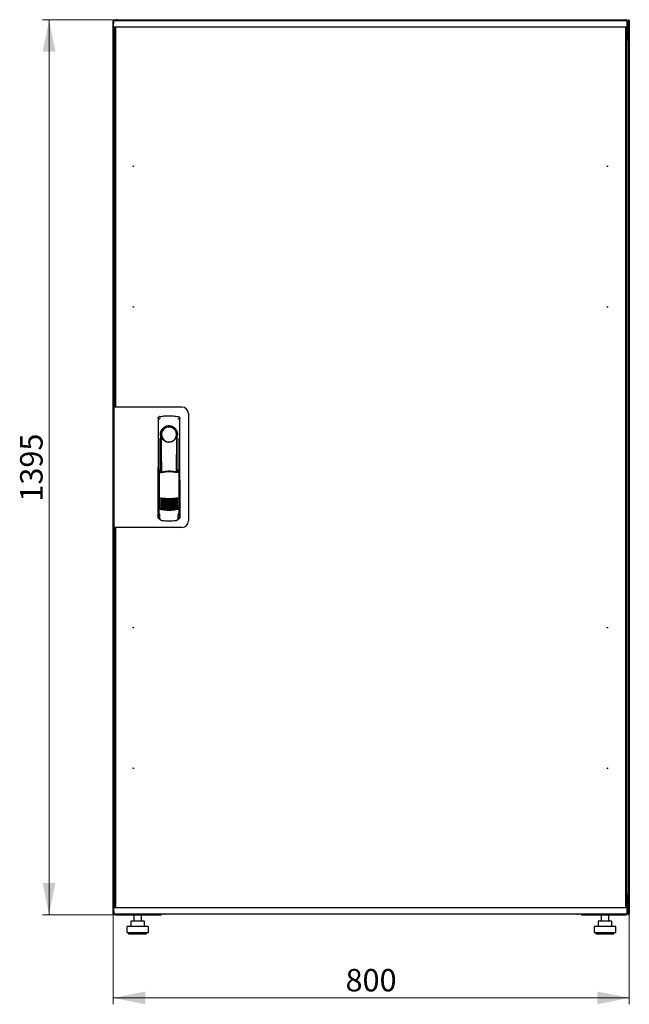
# Model space of a CAD drawing. Units: millimetres. Extents: x 34 to 363, y 20 to 289.
# Drawn here: x 268 to 363, y 136 to 289 of the extents above; entities that cross this region are included whole.
import ezdxf

# ---------------------------------------------------------------- set-up
doc = ezdxf.new("R2010")
doc.units = ezdxf.units.MM
doc.styles.add('SLDTEXTSTYLE0', font='TXT', dxfattribs={"width": 0.605})
doc.dimstyles.new('SLDDIMSTYLE0', dxfattribs={"dimtxt": 3.5, "dimasz": 5, "dimexe": 0, "dimexo": 0.0625, "dimgap": 0.875, "dimtad": 2, "dimdec": 0, "dimlfac": 10, "dimrnd": 1e-09, "dimzin": 12, "dimdsep": 46, "dimtxsty": 'SLDTEXTSTYLE0', "dimsah": 1, "dimcen": 0.09, "dimadec": 0, "dimazin": 3, "dimtfac": 1, "dimtdec": 0, "dimtofl": 0, "dimtmove": 0, "dimatfit": 3, "dimfxl": 0, "dimfrac": 2, "dimtolj": 1, "dimtzin": 12, "dimarcsym": 0})

# ---------------------------------------------------------------- blocks, each defined once
blk = doc.blocks.new('_D_4')
at = {"color": 7, "linetype": 'Continuous', "lineweight": 18}
for p, q in [((283.11, 289.2), (271.49, 289.2)), ((272.49, 289.2), (272.49, 149.62)), ((283.18, 149.62), (271.49, 149.62))]:
    blk.add_line(p, q, dxfattribs=at)
for points in [[(272.49, 289.2), (271.49, 284.2), (273.49, 284.2)], [(272.49, 149.62), (273.49, 154.62), (271.49, 154.62)]]:
    blk.add_solid(points, dxfattribs=at)
at = {"color": 7, "linetype": 'Continuous', "lineweight": 18, "insert": (267.98, 214.06), "char_height": 3.5, "attachment_point": 1, "rotation": 90, "style": 'SLDTEXTSTYLE0'}
blk.add_mtext('1395', dxfattribs=at)
blk = doc.blocks.new('_D_5')
at = {"color": 7, "linetype": 'Continuous', "lineweight": 18}
for p, q in [((282.49, 149.77), (282.49, 135.68)), ((362.91, 149.77), (362.91, 135.68)), ((282.49, 136.68), (362.91, 136.68))]:
    blk.add_line(p, q, dxfattribs=at)
for points in [[(282.49, 136.68), (287.49, 135.68), (287.49, 137.68)], [(362.91, 136.68), (357.91, 137.68), (357.91, 135.68)]]:
    blk.add_solid(points, dxfattribs=at)
at = {"color": 7, "linetype": 'Continuous', "lineweight": 18, "insert": (318.69, 141.19), "char_height": 3.5, "attachment_point": 1, "style": 'SLDTEXTSTYLE0'}
blk.add_mtext('800', dxfattribs=at)

msp = doc.modelspace()

# ---------------------------------------------------------------- linework, layer by layer
at = {"color": 7, "linetype": 'Continuous', "lineweight": 25}
for p, q in [((282.49, 149.77), (282.49, 289.04)), ((282.56, 289.04), (282.49, 289.04)), ((282.55, 288.09), (282.56, 289.04)), ((283.66, 289.04), (282.56, 289.04)), ((283.11, 289.2), (362.29, 289.2)), ((361.46, 289.04), (283.66, 289.04)), ((362.56, 289.04), (361.46, 289.04)), ((362.58, 288.09), (362.56, 289.04)), ((362.71, 289.04), (362.56, 289.04)), ((362.6, 288.89), (362.57, 288.89)), ((362.6, 286.51), (362.6, 288.89)), ((362.78, 289.04), (362.7, 289.04)), ((362.7, 288.89), (362.7, 289.04)), ((362.7, 288.89), (362.7, 286.2)), ((362.8, 288.97), (362.81, 289.04)), ((362.81, 289.04), (362.8, 289.04)), ((362.8, 288.96), (362.8, 289.04)), ((362.81, 289.04), (362.91, 289.04)), ((362.91, 289.04), (362.91, 149.77)), ((283.66, 288.04), (282.6, 288.04)), ((282.7, 286.2), (282.7, 288.04)), ((282.82, 288), (282.72, 288)), ((282.72, 228.84), (282.72, 288)), ((282.8, 288.04), (282.8, 288)), ((282.82, 288.04), (282.82, 228.79)), ((361.46, 288.04), (283.66, 288.04)), ((362.53, 288.04), (361.46, 288.04)), ((362.3, 288.04), (362.3, 150.79)), ((362.3, 288), (362.4, 288)), ((362.4, 288), (362.4, 150.83)), ((362.44, 288.04), (362.44, 286.51)), ((362.46, 288), (362.44, 288)), ((362.46, 288.04), (362.46, 286.51)), ((362.7, 288.04), (362.6, 288.04)), ((362.67, 288), (362.6, 288)), ((362.67, 286.2), (362.67, 288)), ((282.7, 286.06), (282.7, 286.2)), ((282.7, 286.2), (282.72, 286.2)), ((282.7, 228.79), (282.7, 286.06)), ((282.72, 286.05), (282.7, 286.06)), ((282.72, 286.06), (282.7, 286.06)), ((362.7, 286.06), (362.39, 285.89)), ((362.44, 286.51), (362.4, 286.43)), ((362.4, 286.2), (362.56, 286.2)), ((362.4, 285.92), (362.56, 286.2)), ((362.56, 286.06), (362.4, 285.91)), ((362.4, 285.91), (362.56, 286.06)), ((362.46, 286.51), (362.6, 286.51)), ((362.56, 286.06), (362.56, 286.2)), ((362.7, 286.2), (362.56, 286.2)), ((362.56, 286.06), (362.7, 286.06)), ((362.7, 286.2), (362.7, 286.06)), ((362.7, 286.06), (362.7, 152.76)), ((282.6, 228.79), (282.6, 210.04)), ((283.5, 228.79), (282.6, 228.79)), ((282.82, 228.84), (282.72, 228.84)), ((282.72, 228.84), (282.72, 228.79)), ((293.2, 228.79), (283.5, 228.79)), ((289.73, 227.33), (289.7, 227.32)), ((292.62, 227.33), (292.61, 227.33)), ((292.62, 227.33), (292.62, 227.33)), ((294.2, 227.79), (294.2, 211.04)), ((289.47, 227.04), (289.45, 211.88)), ((292.89, 211.88), (292.87, 227.04)), ((289.87, 224.49), (289.87, 218.89)), ((292.32, 224.12), (292.33, 224.15)), ((292.46, 224.69), (292.46, 224.32)), ((292.47, 218.81), (292.47, 224.29)), ((289.59, 223.94), (289.57, 212.15)), ((289.89, 222.71), (289.92, 222.71)), ((289.89, 218.84), (289.89, 222.71)), ((289.92, 218.78), (289.92, 222.71)), ((292.42, 222.71), (292.45, 222.71)), ((292.42, 218.69), (292.42, 222.71)), ((292.45, 218.76), (292.45, 222.71)), ((292.78, 212.15), (292.75, 223.94)), ((289.67, 218.89), (289.83, 218.56)), ((289.67, 218.89), (289.67, 213.2)), ((289.84, 218.96), (289.69, 218.91)), ((289.84, 218.96), (289.98, 218.64)), ((292.4, 218.65), (292.54, 218.96)), ((292.69, 218.92), (292.54, 218.96)), ((292.56, 218.56), (292.71, 218.89)), ((292.71, 218.89), (292.73, 213.21)), ((289.45, 217.29), (289.45, 211.59)), ((292.9, 211.59), (292.9, 217.29)), ((289.59, 213.22), (289.59, 213.22)), ((289.59, 213.22), (289.77, 212.91)), ((289.59, 213.22), (289.59, 212.19)), ((289.59, 212.19), (289.59, 212.19)), ((289.67, 213.2), (289.84, 212.88)), ((292.57, 212.91), (292.75, 213.22)), ((292.75, 212.19), (292.75, 213.23)), ((292.75, 213.22), (292.75, 213.23)), ((292.75, 213.22), (292.75, 213.22)), ((292.75, 212.19), (292.75, 212.19)), ((289.6, 211.44), (289.72, 211.44)), ((289.72, 211.76), (289.72, 211.43)), ((289.99, 211.13), (290.05, 211.12)), ((292.3, 211.12), (292.36, 211.13)), ((292.63, 211.43), (292.63, 211.76)), ((292.63, 211.44), (292.75, 211.44)), ((283.5, 210.04), (282.6, 210.04)), ((282.7, 152.76), (282.7, 210.04)), ((282.72, 210.04), (282.72, 209.99)), ((282.72, 209.99), (282.82, 209.99)), ((282.72, 150.83), (282.72, 209.99)), ((282.82, 210.04), (282.82, 150.79)), ((293.2, 210.04), (283.5, 210.04)), ((282.7, 152.76), (282.72, 152.77)), ((282.72, 152.76), (282.7, 152.76)), ((282.7, 152.62), (282.7, 152.76)), ((282.7, 150.79), (282.7, 152.62)), ((282.7, 152.62), (282.72, 152.62)), ((362.39, 152.93), (362.7, 152.76)), ((362.4, 152.92), (362.56, 152.76)), ((362.56, 152.76), (362.4, 152.92)), ((362.56, 152.62), (362.4, 152.9)), ((362.56, 152.62), (362.4, 152.62)), ((362.44, 152.31), (362.44, 150.79)), ((362.46, 151.98), (362.44, 152)), ((362.6, 152.31), (362.46, 152.31)), ((362.46, 152.31), (362.46, 150.79)), ((362.56, 152.76), (362.7, 152.76)), ((362.56, 152.76), (362.56, 152.62)), ((362.7, 152.62), (362.56, 152.62)), ((362.6, 149.93), (362.6, 152.31)), ((362.67, 150.83), (362.67, 152.62)), ((362.7, 152.76), (362.7, 152.62)), ((362.7, 152.62), (362.7, 149.91)), ((282.55, 150.74), (282.56, 149.79)), ((282.6, 150.79), (283.66, 150.79)), ((282.82, 150.83), (282.72, 150.83)), ((282.8, 150.83), (282.8, 150.79)), ((283.66, 150.79), (361.46, 150.79)), ((361.46, 150.79), (362.53, 150.79)), ((362.3, 150.83), (362.4, 150.83)), ((362.58, 150.74), (362.56, 149.79)), ((362.67, 150.83), (362.6, 150.83)), ((362.6, 150.79), (362.7, 150.79)), ((282.59, 149.77), (282.49, 149.77)), ((282.56, 149.79), (283.66, 149.79)), ((282.59, 149.77), (282.6, 149.77)), ((282.6, 149.79), (282.6, 149.77)), ((282.62, 149.77), (282.7, 149.77)), ((282.7, 149.79), (282.7, 149.77)), ((283.11, 149.62), (283.11, 149.66)), ((283.11, 149.62), (283.18, 149.62)), ((283.18, 149.62), (289.95, 149.62)), ((283.66, 149.79), (361.46, 149.79)), ((285.69, 149.62), (285.69, 148.68)), ((286.89, 148.68), (286.89, 149.62)), ((289.95, 149.79), (289.95, 149.62)), ((290.6, 149.79), (290.6, 149.73)), ((354.8, 149.73), (290.6, 149.73)), ((354.8, 149.73), (354.8, 149.79)), ((355.45, 149.62), (355.45, 149.79)), ((355.45, 149.62), (362.22, 149.62)), ((358.51, 149.62), (358.51, 148.68)), ((359.71, 148.68), (359.71, 149.62)), ((361.46, 149.79), (362.56, 149.79)), ((362.22, 149.62), (362.29, 149.62)), ((362.29, 149.62), (362.29, 149.66)), ((362.57, 149.93), (362.6, 149.93)), ((362.58, 149.79), (362.7, 149.79)), ((362.7, 149.77), (362.7, 149.91)), ((362.78, 149.77), (362.7, 149.77)), ((362.81, 149.77), (362.8, 149.84)), ((362.8, 149.77), (362.8, 149.84)), ((362.8, 149.77), (362.81, 149.77)), ((362.81, 149.77), (362.91, 149.77)), ((284.59, 147.68), (284.59, 146.88)), ((284.79, 147.88), (287.79, 147.88)), ((285.23, 148.58), (285.23, 147.88)), ((285.33, 148.68), (285.98, 148.68)), ((285.98, 148.68), (286.94, 148.68)), ((286.94, 148.68), (287.25, 148.68)), ((287.35, 147.88), (287.35, 148.58)), ((287.99, 146.88), (287.99, 147.68)), ((357.41, 147.68), (357.41, 146.88)), ((357.61, 147.88), (360.61, 147.88)), ((358.05, 148.58), (358.05, 147.88)), ((358.15, 148.68), (358.8, 148.68)), ((358.8, 148.68), (359.76, 148.68)), ((359.76, 148.68), (360.07, 148.68)), ((360.17, 147.88), (360.17, 148.58)), ((360.81, 146.88), (360.81, 147.68)), ((284.59, 146.88), (287.99, 146.88)), ((284.89, 146.88), (284.89, 146.68)), ((284.89, 146.68), (287.69, 146.68)), ((287.69, 146.68), (287.69, 146.88)), ((357.41, 146.88), (360.81, 146.88)), ((357.71, 146.88), (357.71, 146.68)), ((357.71, 146.68), (360.51, 146.68)), ((360.51, 146.68), (360.51, 146.88))]:
    msp.add_line(p, q, dxfattribs=at)
at = {"color": 7, "linetype": 'Continuous', "lineweight": 25, "flags": 128}
for points in [[(289.73, 227.33), (289.73, 227.33), (289.73, 227.33)], [(289.93, 224.39), (289.93, 224.34), (289.92, 224.3), (289.91, 224.29), (289.9, 224.3), (289.89, 224.32), (289.88, 224.37), (289.87, 224.43), (289.87, 224.49)], [(289.93, 224.39), (289.95, 223.22), (289.96, 222.05), (289.98, 220.88), (289.99, 219.71), (289.99, 218.68)], [(292.35, 218.65), (292.36, 219.71), (292.37, 220.88), (292.38, 222.05), (292.4, 223.22), (292.41, 224.39)], [(292.46, 224.32), (292.45, 224.3), (292.45, 224.29), (292.44, 224.29), (292.43, 224.3), (292.43, 224.31), (292.42, 224.33), (292.42, 224.36), (292.41, 224.39)], [(289.68, 213.22), (289.67, 213.22), (289.64, 213.23)]]:
    msp.add_lwpolyline(points, dxfattribs=at)
at = {"color": 7, "linetype": 'Continuous', "lineweight": 25}
for centre in [(285.62, 266.34), (359.5, 266.34), (285.62, 244.42), (359.5, 244.42), (285.62, 194.42), (359.5, 194.42), (285.62, 172.49), (359.5, 172.49)]:
    msp.add_circle(centre, 0.05, dxfattribs=at)
for centre, radius, start, end in [((282.6, 288.09), 0.05, 179, 270), ((362.53, 288.09), 0.05, 270, 1), ((293.2, 227.79), 1, 0, 90), ((291.17, 224.49), 1.3, 90, 180), ((291.17, 224.52), 1.16, 91.7403, 270.0628), ((291.17, 224.52), 1.16, 90, 91.7981), ((291.17, 224.49), 1.3, 8.8499, 90), ((289.6, 217.29), 0.15, 156.5593, 180), ((292.75, 217.29), 0.15, 0, 22.765), ((291.19, 220.47), 6, 257.2434, 270.0932), ((291.19, 220.24), 6, 257.2434, 270.0932), ((291.19, 220.01), 6, 257.2434, 270.0932), ((291.19, 219.78), 6, 257.2434, 270.0932), ((291.19, 219.55), 6, 257.2434, 270.0932), ((291.19, 219.32), 6, 257.2434, 270.0932), ((291.19, 220.47), 6, 270.0932, 282.943), ((291.19, 220.24), 6, 270.0932, 282.943), ((291.19, 220.01), 6, 270.0932, 282.943), ((291.19, 219.78), 6, 270.0932, 282.943), ((291.19, 219.55), 6, 270.0932, 282.943), ((291.19, 219.32), 6, 270.0932, 282.943), ((291.19, 219.09), 6, 257.2434, 270.0932), ((291.19, 218.86), 6, 257.2434, 270.0932), ((291.19, 219.09), 6, 270.0932, 282.943), ((291.19, 218.86), 6, 270.0932, 282.943), ((289.6, 211.59), 0.15, 180, 270), ((292.75, 211.59), 0.15, 270, 0), ((293.2, 211.04), 1, 270, 0), ((282.6, 150.74), 0.05, 90, 181), ((362.53, 150.74), 0.05, 359, 90), ((290.6, 150.13), 0.4, 238.2117, 270), ((354.8, 150.13), 0.4, 270, 301.7883), ((284.79, 147.68), 0.2, 90, 180), ((285.33, 148.58), 0.1, 90, 180), ((287.25, 148.58), 0.1, 0, 90), ((287.79, 147.68), 0.2, 0, 90), ((357.61, 147.68), 0.2, 90, 180), ((358.15, 148.58), 0.1, 90, 180), ((360.07, 148.58), 0.1, 0, 90), ((360.61, 147.68), 0.2, 0, 90)]:
    msp.add_arc(centre, radius, start, end, dxfattribs=at)
for points, knots in [([(282.7, 289.04), (282.7, 289.05), (282.69, 289.07), (282.67, 289.11), (282.64, 289.13), (282.61, 289.14), (282.57, 289.14), (282.53, 289.12), (282.5, 289.1), (282.49, 289.06), (282.49, 289.04), (282.49, 289.04)], [0, 0, 0, 0, 0.109955, 0.226824, 0.343702, 0.460579, 0.577457, 0.694334, 0.811211, 0.928088, 1, 1, 1, 1]), ([(282.49, 289.04), (282.49, 289.03), (282.49, 289.02), (282.52, 289), (282.54, 288.99), (282.56, 288.98), (282.56, 288.98)], [0, 0, 0, 0, 0.309939, 0.619877, 0.929816, 1, 1, 1, 1]), ([(283.11, 289.2), (283.07, 289.2), (283, 289.19), (282.9, 289.13), (282.85, 289.08), (282.84, 289.04), (282.84, 289.04)], [0, 0, 0, 0, 0.332483, 0.665035, 0.997588, 1, 1, 1, 1]), ([(283, 289.04), (283.01, 289.06), (283.03, 289.11), (283.06, 289.17), (283.09, 289.2), (283.1, 289.2), (283.11, 289.2)], [0, 0, 0, 0, 0.184065, 0.519172, 0.854279, 1, 1, 1, 1]), ([(362.29, 289.2), (362.3, 289.2), (362.32, 289.19), (362.36, 289.13), (362.38, 289.08), (362.39, 289.04), (362.39, 289.04)], [0, 0, 0, 0, 0.332483, 0.665035, 0.997588, 1, 1, 1, 1]), ([(362.55, 289.04), (362.54, 289.06), (362.52, 289.11), (362.44, 289.17), (362.36, 289.2), (362.3, 289.2), (362.29, 289.2)], [0, 0, 0, 0, 0.184065, 0.519172, 0.854279, 1, 1, 1, 1]), ([(362.6, 288.89), (362.6, 288.93), (362.59, 288.98), (362.57, 289.02), (362.56, 289.03)], [0, 0, 0, 0, 0.781638, 1, 1, 1, 1]), ([(362.91, 289.04), (362.91, 289.05), (362.9, 289.07), (362.88, 289.11), (362.85, 289.13), (362.82, 289.14), (362.78, 289.14), (362.74, 289.12), (362.71, 289.1), (362.7, 289.06), (362.7, 289.04), (362.7, 289.04)], [0, 0, 0, 0, 0.109955, 0.226824, 0.343702, 0.460579, 0.577457, 0.694334, 0.811211, 0.928088, 1, 1, 1, 1]), ([(362.4, 286.39), (362.41, 286.39), (362.43, 286.41), (362.45, 286.46), (362.46, 286.5), (362.46, 286.51)], [0, 0, 0, 0, 0.155302, 0.702007, 1, 1, 1, 1]), ([(362.4, 286.22), (362.44, 286.24), (362.5, 286.28), (362.57, 286.37), (362.6, 286.46), (362.6, 286.5), (362.6, 286.51)], [0, 0, 0, 0, 0.305524, 0.61835, 0.931175, 1, 1, 1, 1]), ([(289.47, 227.04), (289.48, 227.06), (289.48, 227.11), (289.51, 227.19), (289.57, 227.27), (289.65, 227.32), (289.71, 227.33), (289.73, 227.33)], [0, 0, 0, 0, 0.182413, 0.348507, 0.630322, 0.847608, 1, 1, 1, 1]), ([(289.47, 227.04), (289.48, 227.07), (289.48, 227.14), (289.54, 227.23), (289.6, 227.29), (289.64, 227.3), (289.65, 227.31)], [0, 0, 0, 0, 0.306832, 0.617447, 0.929106, 1, 1, 1, 1]), ([(289.73, 227.33), (289.73, 227.33), (289.73, 227.33), (289.73, 227.33), (289.73, 227.33)], [0, 0, 0, 0, 0.5599961, 1, 1, 1, 1]), ([(292.62, 227.33), (292.62, 227.33), (292.62, 227.33), (292.62, 227.33), (292.61, 227.33)], [0, 0, 0, 0, 0.5599303, 1, 1, 1, 1]), ([(292.62, 227.33), (292.65, 227.32), (292.72, 227.31), (292.8, 227.24), (292.86, 227.14), (292.87, 227.07), (292.87, 227.04)], [0, 0, 0, 0, 0.249625, 0.50114, 0.752555, 1, 1, 1, 1]), ([(289.82, 227.02), (289.79, 227.01), (289.74, 227), (289.69, 226.96), (289.66, 226.93), (289.64, 226.9), (289.63, 226.89), (289.63, 226.89)], [0, 0, 0, 0, 0.368211, 0.598977, 0.859379, 0.894088, 1, 1, 1, 1]), ([(292.55, 224.49), (292.55, 224.58), (292.54, 224.77), (292.45, 225.03), (292.32, 225.27), (292.15, 225.48), (291.94, 225.65), (291.7, 225.77), (291.44, 225.85), (291.17, 225.88), (290.9, 225.85), (290.64, 225.77), (290.4, 225.64), (290.19, 225.47), (290.02, 225.27), (289.89, 225.03), (289.81, 224.76), (289.8, 224.58), (289.79, 224.49)], [0, 0, 0, 0, 0.063117, 0.126524, 0.189667, 0.251785, 0.313674, 0.375196, 0.437264, 0.499967, 0.562822, 0.625143, 0.686945, 0.748944, 0.810815, 0.87365, 0.936876, 1, 1, 1, 1]), ([(292.53, 227.02), (292.56, 227.01), (292.63, 226.99), (292.69, 226.94), (292.71, 226.89), (292.72, 226.88)], [0, 0, 0, 0, 0.419958, 0.870072, 1, 1, 1, 1]), ([(290.03, 224.12), (290, 224.2), (289.96, 224.29), (289.94, 224.39), (289.94, 224.4), (289.94, 224.4), (289.94, 224.4), (289.93, 224.4), (289.93, 224.4), (289.93, 224.4), (289.93, 224.4), (289.93, 224.39)], [0, 0, 0, 0, 0.775065, 0.912548, 0.92483, 0.935238, 0.944389, 0.953168, 0.962152, 0.972701, 1, 1, 1, 1]), ([(292.33, 224.15), (292.35, 224.21), (292.38, 224.3), (292.4, 224.38), (292.41, 224.4), (292.41, 224.4), (292.41, 224.4), (292.41, 224.4), (292.41, 224.4), (292.41, 224.4), (292.41, 224.4), (292.41, 224.39)], [0, 0, 0, 0, 0.688195, 0.867726, 0.907138, 0.92144, 0.932976, 0.940234, 0.947483, 0.963276, 1, 1, 1, 1]), ([(292.46, 224.32), (292.46, 224.31), (292.46, 224.3), (292.47, 224.29), (292.47, 224.29)], [0, 0, 0, 0, 0.41823, 1, 1, 1, 1]), ([(292.47, 224.31), (292.47, 224.3), (292.47, 224.29), (292.47, 224.29), (292.47, 224.29)], [0, 0, 0, 0, 0.5006672, 1, 1, 1, 1]), ([(290.03, 224.12), (290.08, 224.01), (290.18, 223.8), (290.46, 223.54), (290.77, 223.39), (291.01, 223.35), (291.13, 223.34), (291.16, 223.34), (291.17, 223.34), (291.17, 223.34), (291.17, 223.34), (291.17, 223.34)], [0, 0, 0, 0, 0.229887, 0.495641, 0.746556, 0.933272, 0.981668, 0.994593, 0.998236, 0.999353, 1, 1, 1, 1]), ([(291.17, 223.34), (291.3, 223.35), (291.54, 223.37), (291.88, 223.54), (292.16, 223.79), (292.27, 224.01), (292.32, 224.12)], [0, 0, 0, 0, 0.249624, 0.503932, 0.753324, 1, 1, 1, 1]), ([(289.67, 218.89), (289.67, 218.89), (289.67, 218.9), (289.68, 218.9), (289.68, 218.91), (289.69, 218.91), (289.69, 218.91)], [0, 0, 0, 0, 0.260378, 0.51818, 0.759641, 1, 1, 1, 1]), ([(292.47, 218.55), (292.38, 218.57), (292.21, 218.61), (291.98, 218.65), (291.79, 218.67), (291.63, 218.69), (291.5, 218.7), (291.38, 218.7), (291.26, 218.7), (291.15, 218.7), (291.04, 218.7), (290.91, 218.7), (290.73, 218.68), (290.57, 218.67), (290.44, 218.65), (290.33, 218.63), (290.22, 218.61), (290.07, 218.58), (289.97, 218.56), (289.92, 218.54)], [0, 0, 0, 0, 0.110141, 0.194778, 0.269847, 0.334165, 0.381283, 0.427443, 0.474781, 0.517665, 0.552858, 0.607846, 0.669952, 0.7584, 0.79338, 0.825975, 0.883588, 0.934593, 1, 1, 1, 1]), ([(291.19, 218.79), (290.99, 218.78), (290.58, 218.77), (290.18, 218.68), (289.98, 218.64)], [0, 0, 0, 0, 0.495768, 1, 1, 1, 1]), ([(292.4, 218.65), (292.2, 218.69), (291.8, 218.77), (291.39, 218.78), (291.19, 218.79)], [0, 0, 0, 0, 0.504215, 1, 1, 1, 1]), ([(292.69, 218.92), (292.7, 218.92), (292.7, 218.92), (292.71, 218.91), (292.71, 218.9), (292.71, 218.89), (292.71, 218.89)], [0, 0, 0, 0, 0.240706, 0.483403, 0.737853, 1, 1, 1, 1]), ([(289.86, 214.62), (289.87, 214.62), (289.88, 214.63), (289.89, 214.63), (289.91, 214.64), (289.92, 214.63), (289.92, 214.63)], [0, 0, 0, 0, 0.276409, 0.534593, 0.770347, 1, 1, 1, 1]), ([(289.92, 214.56), (289.92, 214.56), (289.91, 214.57), (289.88, 214.59), (289.87, 214.61), (289.86, 214.62)], [0, 0, 0, 0, 0.213827, 0.470689, 1, 1, 1, 1]), ([(289.86, 214.39), (289.87, 214.39), (289.88, 214.4), (289.89, 214.4), (289.91, 214.41), (289.92, 214.4), (289.92, 214.4)], [0, 0, 0, 0, 0.276409, 0.534593, 0.770347, 1, 1, 1, 1]), ([(289.92, 214.33), (289.92, 214.33), (289.91, 214.34), (289.88, 214.36), (289.87, 214.38), (289.86, 214.39)], [0, 0, 0, 0, 0.213827, 0.470689, 1, 1, 1, 1]), ([(289.87, 214.16), (289.87, 214.16), (289.88, 214.17), (289.89, 214.17), (289.91, 214.18), (289.92, 214.17), (289.93, 214.17)], [0, 0, 0, 0, 0.276409, 0.534593, 0.770347, 1, 1, 1, 1]), ([(289.93, 214.1), (289.92, 214.1), (289.91, 214.11), (289.88, 214.13), (289.87, 214.15), (289.87, 214.16)], [0, 0, 0, 0, 0.2138267, 0.4706889, 1, 1, 1, 1]), ([(289.87, 213.93), (289.87, 213.93), (289.88, 213.94), (289.89, 213.94), (289.91, 213.95), (289.92, 213.94), (289.93, 213.94)], [0, 0, 0, 0, 0.276409, 0.534593, 0.770347, 1, 1, 1, 1]), ([(289.93, 213.87), (289.92, 213.87), (289.91, 213.88), (289.88, 213.9), (289.87, 213.92), (289.87, 213.93)], [0, 0, 0, 0, 0.213827, 0.470689, 1, 1, 1, 1]), ([(289.87, 213.7), (289.87, 213.7), (289.88, 213.71), (289.89, 213.71), (289.91, 213.72), (289.92, 213.71), (289.93, 213.71)], [0, 0, 0, 0, 0.276409, 0.534593, 0.770347, 1, 1, 1, 1]), ([(289.93, 213.64), (289.92, 213.64), (289.91, 213.65), (289.88, 213.67), (289.87, 213.69), (289.87, 213.7)], [0, 0, 0, 0, 0.213827, 0.470689, 1, 1, 1, 1]), ([(289.87, 213.47), (289.87, 213.47), (289.88, 213.48), (289.89, 213.48), (289.91, 213.49), (289.92, 213.48), (289.93, 213.48)], [0, 0, 0, 0, 0.276409, 0.534593, 0.770347, 1, 1, 1, 1]), ([(289.93, 213.41), (289.92, 213.41), (289.91, 213.42), (289.88, 213.44), (289.87, 213.46), (289.87, 213.47)], [0, 0, 0, 0, 0.213827, 0.470689, 1, 1, 1, 1]), ([(289.92, 214.63), (290.14, 214.61), (290.56, 214.57), (290.99, 214.56), (291.2, 214.56)], [0, 0, 0, 0, 0.501617, 1, 1, 1, 1]), ([(291.2, 214.36), (291.04, 214.37), (290.74, 214.38), (290.31, 214.44), (290.05, 214.52), (289.92, 214.56)], [0, 0, 0, 0, 0.359635, 0.701875, 1, 1, 1, 1]), ([(289.92, 214.4), (290.14, 214.38), (290.56, 214.34), (290.99, 214.33), (291.2, 214.33)], [0, 0, 0, 0, 0.501617, 1, 1, 1, 1]), ([(291.2, 214.13), (291.04, 214.14), (290.74, 214.15), (290.31, 214.21), (290.05, 214.29), (289.92, 214.33)], [0, 0, 0, 0, 0.359635, 0.701875, 1, 1, 1, 1]), ([(289.93, 214.17), (290.14, 214.15), (290.56, 214.11), (290.99, 214.1), (291.2, 214.1)], [0, 0, 0, 0, 0.501617, 1, 1, 1, 1]), ([(291.2, 213.9), (291.04, 213.91), (290.74, 213.92), (290.31, 213.98), (290.05, 214.06), (289.93, 214.1)], [0, 0, 0, 0, 0.359635, 0.701875, 1, 1, 1, 1]), ([(289.93, 213.94), (290.14, 213.92), (290.56, 213.88), (290.99, 213.87), (291.2, 213.87)], [0, 0, 0, 0, 0.501617, 1, 1, 1, 1]), ([(291.2, 213.67), (291.05, 213.68), (290.74, 213.69), (290.31, 213.75), (290.05, 213.83), (289.93, 213.87)], [0, 0, 0, 0, 0.359635, 0.701875, 1, 1, 1, 1]), ([(289.93, 213.71), (290.14, 213.69), (290.56, 213.65), (290.99, 213.64), (291.2, 213.64)], [0, 0, 0, 0, 0.501617, 1, 1, 1, 1]), ([(291.2, 213.44), (291.05, 213.45), (290.74, 213.46), (290.31, 213.52), (290.05, 213.6), (289.93, 213.64)], [0, 0, 0, 0, 0.359635, 0.701875, 1, 1, 1, 1]), ([(289.93, 213.48), (290.14, 213.46), (290.56, 213.42), (290.99, 213.41), (291.2, 213.41)], [0, 0, 0, 0, 0.501617, 1, 1, 1, 1]), ([(291.2, 213.21), (291.05, 213.22), (290.74, 213.23), (290.31, 213.29), (290.05, 213.37), (289.93, 213.41)], [0, 0, 0, 0, 0.359635, 0.701875, 1, 1, 1, 1]), ([(291.2, 214.56), (291.41, 214.56), (291.84, 214.57), (292.26, 214.62), (292.47, 214.64)], [0, 0, 0, 0, 0.498545, 1, 1, 1, 1]), ([(292.47, 214.56), (292.35, 214.53), (292.09, 214.44), (291.66, 214.38), (291.35, 214.37), (291.2, 214.36)], [0, 0, 0, 0, 0.298097, 0.640337, 1, 1, 1, 1]), ([(291.2, 214.33), (291.41, 214.33), (291.84, 214.34), (292.26, 214.39), (292.47, 214.41)], [0, 0, 0, 0, 0.4985449, 1, 1, 1, 1]), ([(292.47, 214.33), (292.35, 214.3), (292.09, 214.21), (291.66, 214.15), (291.36, 214.14), (291.2, 214.13)], [0, 0, 0, 0, 0.298097, 0.640337, 1, 1, 1, 1]), ([(291.2, 214.1), (291.41, 214.1), (291.84, 214.11), (292.26, 214.16), (292.47, 214.18)], [0, 0, 0, 0, 0.498545, 1, 1, 1, 1]), ([(292.47, 214.1), (292.35, 214.07), (292.09, 213.98), (291.66, 213.92), (291.36, 213.91), (291.2, 213.9)], [0, 0, 0, 0, 0.298097, 0.640337, 1, 1, 1, 1]), ([(291.2, 213.87), (291.41, 213.87), (291.84, 213.88), (292.26, 213.93), (292.47, 213.95)], [0, 0, 0, 0, 0.498545, 1, 1, 1, 1]), ([(292.47, 213.87), (292.35, 213.84), (292.09, 213.75), (291.66, 213.69), (291.36, 213.68), (291.2, 213.67)], [0, 0, 0, 0, 0.298097, 0.640337, 1, 1, 1, 1]), ([(291.2, 213.64), (291.41, 213.64), (291.84, 213.65), (292.26, 213.7), (292.48, 213.72)], [0, 0, 0, 0, 0.498545, 1, 1, 1, 1]), ([(292.48, 213.64), (292.35, 213.61), (292.09, 213.52), (291.66, 213.46), (291.36, 213.45), (291.2, 213.44)], [0, 0, 0, 0, 0.298097, 0.640337, 1, 1, 1, 1]), ([(291.2, 213.41), (291.41, 213.41), (291.84, 213.42), (292.26, 213.47), (292.48, 213.49)], [0, 0, 0, 0, 0.498545, 1, 1, 1, 1]), ([(292.48, 213.41), (292.35, 213.38), (292.09, 213.29), (291.66, 213.23), (291.36, 213.22), (291.2, 213.21)], [0, 0, 0, 0, 0.298097, 0.640337, 1, 1, 1, 1]), ([(292.47, 214.64), (292.48, 214.64), (292.49, 214.64), (292.51, 214.64), (292.52, 214.63), (292.53, 214.63), (292.53, 214.62)], [0, 0, 0, 0, 0.236764, 0.478209, 0.730747, 1, 1, 1, 1]), ([(292.53, 214.62), (292.53, 214.61), (292.52, 214.6), (292.5, 214.58), (292.49, 214.57), (292.48, 214.57), (292.47, 214.56)], [0, 0, 0, 0, 0.357467, 0.646096, 0.835069, 1, 1, 1, 1]), ([(292.47, 214.41), (292.48, 214.41), (292.49, 214.41), (292.51, 214.41), (292.52, 214.4), (292.53, 214.4), (292.53, 214.39)], [0, 0, 0, 0, 0.236764, 0.478209, 0.730747, 1, 1, 1, 1]), ([(292.53, 214.39), (292.53, 214.38), (292.52, 214.37), (292.5, 214.35), (292.49, 214.34), (292.48, 214.34), (292.47, 214.33)], [0, 0, 0, 0, 0.357467, 0.646096, 0.835069, 1, 1, 1, 1]), ([(292.47, 214.18), (292.48, 214.18), (292.49, 214.18), (292.51, 214.18), (292.52, 214.17), (292.53, 214.17), (292.53, 214.16)], [0, 0, 0, 0, 0.236764, 0.478209, 0.730747, 1, 1, 1, 1]), ([(292.53, 214.16), (292.53, 214.15), (292.52, 214.14), (292.5, 214.12), (292.49, 214.11), (292.48, 214.11), (292.47, 214.1)], [0, 0, 0, 0, 0.3574674, 0.6460962, 0.8350691, 1, 1, 1, 1]), ([(292.47, 213.95), (292.48, 213.95), (292.49, 213.95), (292.51, 213.95), (292.52, 213.94), (292.53, 213.94), (292.53, 213.93)], [0, 0, 0, 0, 0.236764, 0.478209, 0.730747, 1, 1, 1, 1]), ([(292.53, 213.93), (292.53, 213.92), (292.52, 213.91), (292.51, 213.89), (292.49, 213.88), (292.48, 213.88), (292.47, 213.87)], [0, 0, 0, 0, 0.3574674, 0.6460962, 0.8350691, 1, 1, 1, 1]), ([(292.48, 213.72), (292.48, 213.72), (292.49, 213.72), (292.51, 213.72), (292.52, 213.71), (292.53, 213.71), (292.53, 213.7)], [0, 0, 0, 0, 0.236764, 0.478209, 0.730747, 1, 1, 1, 1]), ([(292.53, 213.7), (292.53, 213.69), (292.52, 213.68), (292.51, 213.66), (292.49, 213.65), (292.48, 213.65), (292.48, 213.64)], [0, 0, 0, 0, 0.357467, 0.646096, 0.835069, 1, 1, 1, 1]), ([(292.48, 213.49), (292.48, 213.49), (292.49, 213.49), (292.51, 213.49), (292.52, 213.48), (292.53, 213.48), (292.54, 213.47)], [0, 0, 0, 0, 0.236764, 0.478209, 0.730747, 1, 1, 1, 1]), ([(292.54, 213.47), (292.53, 213.46), (292.52, 213.45), (292.51, 213.43), (292.49, 213.42), (292.48, 213.42), (292.48, 213.41)], [0, 0, 0, 0, 0.3574674, 0.6460962, 0.8350691, 1, 1, 1, 1]), ([(289.5, 211.7), (289.48, 211.73), (289.46, 211.79), (289.46, 211.85), (289.45, 211.88)], [0, 0, 0, 0, 0.493383, 1, 1, 1, 1]), ([(289.57, 212.15), (289.57, 212.12), (289.58, 212.05), (289.63, 211.95), (289.69, 211.92), (289.71, 211.9)], [0, 0, 0, 0, 0.357106, 0.713876, 1, 1, 1, 1]), ([(289.64, 213.23), (289.64, 213.23), (289.63, 213.23), (289.62, 213.23), (289.62, 213.23), (289.61, 213.23), (289.6, 213.23), (289.6, 213.23), (289.59, 213.23), (289.59, 213.23), (289.59, 213.22)], [0, 0, 0, 0, 0.132152, 0.259464, 0.382491, 0.50185, 0.619237, 0.741021, 0.867773, 1, 1, 1, 1]), ([(289.7, 211.97), (289.69, 211.98), (289.65, 212), (289.61, 212.08), (289.6, 212.16), (289.59, 212.19)], [0, 0, 0, 0, 0.127796, 0.56562, 1, 1, 1, 1]), ([(289.67, 212.19), (289.68, 212.11), (289.7, 212.01), (289.72, 211.86), (289.72, 211.79), (289.72, 211.76)], [0, 0, 0, 0, 0.616932, 0.820711, 1, 1, 1, 1]), ([(289.77, 212.91), (289.78, 212.91), (289.78, 212.9), (289.8, 212.89), (289.83, 212.88), (289.85, 212.87), (289.86, 212.87)], [0, 0, 0, 0, 0.250809, 0.505039, 0.756981, 1, 1, 1, 1]), ([(292.48, 212.87), (292.27, 212.82), (291.84, 212.73), (291.17, 212.7), (290.51, 212.73), (290.08, 212.82), (289.86, 212.87)], [0, 0, 0, 0, 0.250579, 0.499725, 0.749337, 1, 1, 1, 1]), ([(289.87, 213.24), (289.87, 213.24), (289.88, 213.25), (289.89, 213.25), (289.91, 213.26), (289.92, 213.25), (289.93, 213.25)], [0, 0, 0, 0, 0.276409, 0.534593, 0.770347, 1, 1, 1, 1]), ([(289.93, 213.18), (289.92, 213.18), (289.91, 213.19), (289.88, 213.21), (289.87, 213.23), (289.87, 213.24)], [0, 0, 0, 0, 0.213827, 0.470689, 1, 1, 1, 1]), ([(289.87, 213.01), (289.87, 213.01), (289.88, 213.02), (289.9, 213.02), (289.91, 213.03), (289.92, 213.02), (289.93, 213.02)], [0, 0, 0, 0, 0.276409, 0.534593, 0.770347, 1, 1, 1, 1]), ([(289.93, 212.95), (289.92, 212.95), (289.91, 212.96), (289.89, 212.98), (289.87, 213), (289.87, 213.01)], [0, 0, 0, 0, 0.213827, 0.470689, 1, 1, 1, 1]), ([(289.93, 213.25), (290.14, 213.23), (290.56, 213.19), (290.99, 213.18), (291.2, 213.18)], [0, 0, 0, 0, 0.501617, 1, 1, 1, 1]), ([(291.2, 212.98), (291.05, 212.99), (290.74, 213), (290.31, 213.06), (290.05, 213.14), (289.93, 213.18)], [0, 0, 0, 0, 0.359635, 0.701875, 1, 1, 1, 1]), ([(289.93, 213.02), (290.14, 213), (290.56, 212.96), (290.99, 212.95), (291.2, 212.95)], [0, 0, 0, 0, 0.501617, 1, 1, 1, 1]), ([(291.2, 212.75), (291.05, 212.76), (290.74, 212.77), (290.31, 212.83), (290.05, 212.91), (289.93, 212.95)], [0, 0, 0, 0, 0.359635, 0.701875, 1, 1, 1, 1]), ([(291.2, 212.68), (290.99, 212.69), (290.56, 212.7), (290.14, 212.79), (289.93, 212.84)], [0, 0, 0, 0, 0.494717, 1, 1, 1, 1]), ([(291.2, 213.18), (291.41, 213.18), (291.84, 213.19), (292.26, 213.24), (292.48, 213.26)], [0, 0, 0, 0, 0.498545, 1, 1, 1, 1]), ([(292.48, 213.18), (292.35, 213.15), (292.09, 213.06), (291.66, 213), (291.36, 212.99), (291.2, 212.98)], [0, 0, 0, 0, 0.298097, 0.640337, 1, 1, 1, 1]), ([(291.2, 212.95), (291.41, 212.95), (291.84, 212.96), (292.26, 213.01), (292.48, 213.03)], [0, 0, 0, 0, 0.498545, 1, 1, 1, 1]), ([(292.48, 212.95), (292.35, 212.92), (292.09, 212.83), (291.66, 212.77), (291.36, 212.76), (291.2, 212.75)], [0, 0, 0, 0, 0.298097, 0.640337, 1, 1, 1, 1]), ([(292.48, 212.84), (292.26, 212.8), (291.85, 212.71), (291.42, 212.69), (291.2, 212.68)], [0, 0, 0, 0, 0.505283, 1, 1, 1, 1]), ([(292.48, 213.26), (292.48, 213.26), (292.49, 213.26), (292.51, 213.26), (292.52, 213.25), (292.53, 213.25), (292.54, 213.24)], [0, 0, 0, 0, 0.236764, 0.478209, 0.730747, 1, 1, 1, 1]), ([(292.54, 213.24), (292.53, 213.23), (292.52, 213.22), (292.51, 213.2), (292.49, 213.19), (292.48, 213.19), (292.48, 213.18)], [0, 0, 0, 0, 0.357467, 0.646096, 0.835069, 1, 1, 1, 1]), ([(292.48, 213.03), (292.48, 213.03), (292.49, 213.03), (292.51, 213.03), (292.52, 213.02), (292.53, 213.02), (292.54, 213.01)], [0, 0, 0, 0, 0.236764, 0.478209, 0.730747, 1, 1, 1, 1]), ([(292.54, 213.01), (292.53, 213), (292.52, 212.99), (292.51, 212.97), (292.49, 212.96), (292.48, 212.96), (292.48, 212.95)], [0, 0, 0, 0, 0.357467, 0.646096, 0.835069, 1, 1, 1, 1]), ([(292.48, 212.87), (292.49, 212.87), (292.51, 212.87), (292.54, 212.89), (292.56, 212.9), (292.57, 212.91), (292.57, 212.91)], [0, 0, 0, 0, 0.229363, 0.492657, 0.746013, 1, 1, 1, 1]), ([(292.48, 212.84), (292.49, 212.85), (292.51, 212.85), (292.53, 212.86), (292.56, 212.88), (292.56, 212.88), (292.57, 212.89)], [0, 0, 0, 0, 0.219911, 0.488625, 0.742743, 1, 1, 1, 1]), ([(292.63, 211.76), (292.63, 211.79), (292.63, 211.86), (292.64, 212.01), (292.66, 212.11), (292.67, 212.19)], [0, 0, 0, 0, 0.179366, 0.383323, 1, 1, 1, 1]), ([(292.63, 211.9), (292.66, 211.92), (292.71, 211.95), (292.76, 212.05), (292.77, 212.12), (292.78, 212.15)], [0, 0, 0, 0, 0.286122, 0.642893, 1, 1, 1, 1]), ([(292.75, 212.19), (292.75, 212.16), (292.74, 212.08), (292.69, 212), (292.65, 211.98), (292.64, 211.97)], [0, 0, 0, 0, 0.434294, 0.872159, 1, 1, 1, 1]), ([(292.75, 213.23), (292.75, 213.23), (292.75, 213.23), (292.74, 213.23), (292.72, 213.23), (292.71, 213.23), (292.7, 213.23)], [0, 0, 0, 0, 0.2597523, 0.5030608, 0.74304, 1, 1, 1, 1]), ([(292.89, 211.88), (292.89, 211.85), (292.89, 211.79), (292.86, 211.73), (292.85, 211.7)], [0, 0, 0, 0, 0.5067801, 1, 1, 1, 1]), ([(289.5, 211.7), (289.52, 211.67), (289.57, 211.61), (289.64, 211.58), (289.68, 211.57)], [0, 0, 0, 0, 0.505992, 1, 1, 1, 1]), ([(289.71, 211.56), (289.69, 211.57), (289.65, 211.58), (289.59, 211.61), (289.54, 211.65), (289.51, 211.68), (289.5, 211.7)], [0, 0, 0, 0, 0.250568, 0.500727, 0.750554, 1, 1, 1, 1]), ([(289.7, 211.57), (289.7, 211.57), (289.69, 211.57), (289.68, 211.57), (289.68, 211.57)], [0, 0, 0, 0, 0.499962, 1, 1, 1, 1]), ([(289.68, 211.57), (289.69, 211.57), (289.7, 211.56), (289.71, 211.56), (289.71, 211.56)], [0, 0, 0, 0, 0.499981, 1, 1, 1, 1]), ([(289.71, 211.56), (289.71, 211.56), (289.71, 211.56), (289.71, 211.56), (289.71, 211.56)], [0, 0, 0, 0, 0.559995, 1, 1, 1, 1]), ([(289.99, 211.13), (289.95, 211.14), (289.88, 211.15), (289.79, 211.22), (289.73, 211.32), (289.72, 211.39), (289.72, 211.43)], [0, 0, 0, 0, 0.25199, 0.505022, 0.755229, 1, 1, 1, 1]), ([(289.94, 211.16), (289.93, 211.16), (289.9, 211.17), (289.85, 211.22), (289.79, 211.31), (289.78, 211.38), (289.77, 211.42)], [0, 0, 0, 0, 0.014001, 0.30139, 0.665336, 1, 1, 1, 1]), ([(289.94, 211.16), (289.94, 211.16), (289.97, 211.14), (290.01, 211.13), (290.04, 211.13)], [0, 0, 0, 0, 0.050531, 1, 1, 1, 1]), ([(290.05, 211.12), (290.3, 211.1), (290.8, 211.06), (291.55, 211.06), (292.05, 211.1), (292.3, 211.12)], [0, 0, 0, 0, 0.333501, 0.666509, 1, 1, 1, 1]), ([(292.3, 211.13), (292.34, 211.13), (292.38, 211.14), (292.41, 211.16), (292.41, 211.16)], [0, 0, 0, 0, 0.938118, 1, 1, 1, 1]), ([(292.63, 211.43), (292.62, 211.39), (292.62, 211.32), (292.55, 211.22), (292.47, 211.15), (292.39, 211.14), (292.36, 211.13)], [0, 0, 0, 0, 0.245906, 0.494957, 0.747021, 1, 1, 1, 1]), ([(292.57, 211.42), (292.57, 211.38), (292.56, 211.31), (292.5, 211.22), (292.44, 211.17), (292.41, 211.16), (292.41, 211.16)], [0, 0, 0, 0, 0.329251, 0.69522, 0.984279, 1, 1, 1, 1]), ([(292.85, 211.7), (292.84, 211.68), (292.81, 211.65), (292.76, 211.61), (292.7, 211.58), (292.66, 211.57), (292.64, 211.56)], [0, 0, 0, 0, 0.249446, 0.499271, 0.749428, 1, 1, 1, 1]), ([(292.67, 211.57), (292.66, 211.57), (292.65, 211.57), (292.65, 211.57), (292.64, 211.57)], [0, 0, 0, 0, 0.559175, 1, 1, 1, 1]), ([(292.64, 211.56), (292.64, 211.56), (292.65, 211.56), (292.66, 211.57), (292.67, 211.57)], [0, 0, 0, 0, 0.500019, 1, 1, 1, 1]), ([(292.64, 211.56), (292.64, 211.56), (292.64, 211.56), (292.64, 211.56), (292.64, 211.56)], [0, 0, 0, 0, 0.560091, 1, 1, 1, 1]), ([(292.85, 211.7), (292.82, 211.67), (292.78, 211.61), (292.7, 211.58), (292.67, 211.57)], [0, 0, 0, 0, 0.505213, 1, 1, 1, 1]), ([(362.6, 152.31), (362.59, 152.35), (362.59, 152.42), (362.53, 152.52), (362.46, 152.58), (362.42, 152.59), (362.4, 152.59)], [0, 0, 0, 0, 0.29883, 0.597722, 0.896614, 1, 1, 1, 1]), ([(362.4, 152.43), (362.41, 152.41), (362.43, 152.37), (362.44, 152.33), (362.44, 152.31)], [0, 0, 0, 0, 0.627077, 1, 1, 1, 1]), ([(362.46, 152.31), (362.46, 152.33), (362.45, 152.37), (362.43, 152.42), (362.41, 152.43), (362.4, 152.43)], [0, 0, 0, 0, 0.44951, 0.926323, 1, 1, 1, 1]), ([(282.56, 149.82), (282.56, 149.82), (282.54, 149.81), (282.52, 149.8), (282.49, 149.78), (282.49, 149.77), (282.49, 149.77)], [0, 0, 0, 0, 0.073896, 0.382597, 0.691299, 1, 1, 1, 1]), ([(282.49, 149.77), (282.49, 149.75), (282.49, 149.73), (282.51, 149.7), (282.54, 149.67), (282.58, 149.66), (282.62, 149.66), (282.65, 149.68), (282.68, 149.71), (282.7, 149.74), (282.7, 149.76), (282.7, 149.77)], [0, 0, 0, 0, 0.109955, 0.226824, 0.343702, 0.460579, 0.577457, 0.694334, 0.811211, 0.928088, 1, 1, 1, 1]), ([(282.84, 149.79), (282.85, 149.77), (282.88, 149.71), (282.97, 149.65), (283.05, 149.62), (283.1, 149.62), (283.11, 149.62)], [0, 0, 0, 0, 0.2448497, 0.585006, 0.9251625, 1, 1, 1, 1]), ([(283.18, 149.62), (283.16, 149.63), (283.12, 149.63), (283.07, 149.7), (283.04, 149.76), (283.02, 149.79)], [0, 0, 0, 0, 0.340726, 0.68162, 1, 1, 1, 1]), ([(362.37, 149.79), (362.36, 149.76), (362.33, 149.71), (362.28, 149.65), (362.24, 149.62), (362.22, 149.62), (362.22, 149.62)], [0, 0, 0, 0, 0.233452, 0.578742, 0.924033, 1, 1, 1, 1]), ([(362.29, 149.62), (362.33, 149.63), (362.4, 149.63), (362.5, 149.7), (362.57, 149.79), (362.6, 149.88), (362.6, 149.92), (362.6, 149.93)], [0, 0, 0, 0, 0.236877, 0.473871, 0.710865, 0.947859, 1, 1, 1, 1]), ([(362.7, 149.77), (362.7, 149.75), (362.7, 149.73), (362.72, 149.7), (362.75, 149.67), (362.79, 149.66), (362.83, 149.66), (362.86, 149.68), (362.89, 149.71), (362.91, 149.74), (362.91, 149.76), (362.91, 149.77)], [0, 0, 0, 0, 0.109955, 0.226824, 0.343702, 0.460579, 0.577457, 0.694334, 0.811211, 0.928088, 1, 1, 1, 1])]:
    msp.add_open_spline(points, degree=3, knots=knots, dxfattribs=at)
for points in [[(362.7, 288.89), (362.7, 288.9), (362.7, 288.91), (362.73, 288.93), (362.76, 288.95), (362.8, 288.97), (362.84, 288.98), (362.88, 289), (362.9, 289.02), (362.91, 289.03), (362.91, 289.04)], [(289.73, 227.33), (289.97, 227.36), (290.45, 227.43), (290.93, 227.44), (291.17, 227.44)], [(289.73, 227.33), (289.97, 227.36), (290.45, 227.43), (290.93, 227.44), (291.17, 227.44)], [(289.73, 227.33), (289.73, 227.33), (289.73, 227.33), (289.73, 227.33), (289.73, 227.33)], [(291.17, 227.44), (291.41, 227.44), (291.9, 227.43), (292.38, 227.36), (292.61, 227.33)], [(291.17, 227.44), (291.17, 227.44), (291.17, 227.44), (291.17, 227.44), (291.17, 227.44)], [(291.17, 227.44), (291.41, 227.44), (291.9, 227.43), (292.38, 227.36), (292.61, 227.33)], [(292.61, 227.33), (292.61, 227.33), (292.61, 227.33), (292.61, 227.33), (292.61, 227.33)], [(291.21, 223.37), (291.28, 223.37), (291.43, 223.39), (291.65, 223.46), (291.85, 223.57), (292.02, 223.72), (292.16, 223.9), (292.26, 224.1), (292.32, 224.32), (292.34, 224.54), (292.31, 224.76), (292.24, 224.98), (292.14, 225.18), (291.99, 225.35), (291.81, 225.49), (291.61, 225.6), (291.4, 225.67), (291.25, 225.67), (291.17, 225.68)], [(362.91, 149.77), (362.91, 149.77), (362.9, 149.78), (362.88, 149.8), (362.84, 149.82), (362.8, 149.84), (362.76, 149.85), (362.73, 149.87), (362.7, 149.89), (362.7, 149.9), (362.7, 149.91)]]:
    msp.add_open_spline(points, degree=3, dxfattribs=at)

# ---------------------------------------------------------------- dimensions: what is measured, and where the dimension line sits
at = {"color": 7, "linetype": 'Continuous', "lineweight": 18}
for base, p1, p2, angle, picture, middle in [((272.49, 149.62), (283.11, 289.2), (283.18, 149.62), 90, '_D_4', (272.49, 219.41)), ((362.91, 136.68), (282.49, 149.77), (362.91, 149.77), 0, '_D_5', (322.7, 136.68))]:
    dim = msp.add_linear_dim(base=base, p1=p1, p2=p2, angle=angle, dimstyle='SLDDIMSTYLE0', dxfattribs=at)
    dim.commit()
    dim.dimension.update_dxf_attribs({"geometry": picture, "text_midpoint": middle, "dimtype": 160})

doc.saveas('drawing.dxf')
